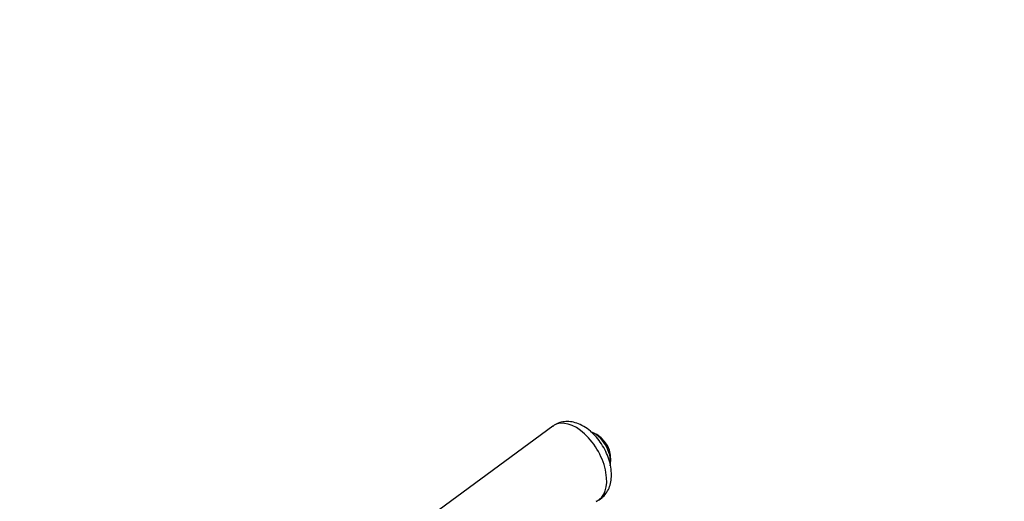
# Model space of a CAD drawing. Units: millimetres. Extents: x 0 to 1394, y 0 to 1972.
# Drawn here: x 1096 to 1394, y 687 to 833 of the extents above; entities that cross this region are included whole.
import ezdxf
from ezdxf import colors
from ezdxf.entities.mleader import LeaderData, LeaderLine
from ezdxf.math import Vec2, Vec3

# ---------------------------------------------------------------- set-up
doc = ezdxf.new("R2010")
doc.units = ezdxf.units.MM
doc.layers.add('DV7_Défaut', color=7, linetype='Continuous')
doc.layers.add('Défaut', color=7, linetype='Continuous')

# ---------------------------------------------------------------- blocks, each defined once
blk = doc.blocks.new('_DOT')
at = {"color": 0}
blk.add_line((0, 0), (-1, 0), dxfattribs=at)
at = {"color": 0, "const_width": 0.333}
blk.add_lwpolyline([(-0.1665, 0, 1), (0.1665, 0, 1)], format="xyb", close=True, dxfattribs=at)
blk = doc.blocks.new('SE6')
at = {"layer": 'DV7_Défaut', "color": 7, "linetype": 'Continuous'}
blk.add_line((1257.71, 709.49), (1221.33, 682.71), dxfattribs=at)
blk.add_arc((1266.56, 699.4), 8.75, 347.2943, 69.6323, dxfattribs=at)
for centre, major_axis, start_param, end_param in [((1264.71, 698.33), (-6.59, 11.42), 0, 0.064219), ((1264.71, 698.33), (-6.59, 11.42), 3.077374, 6.283185), ((1270.27, 701.54), (-3.5, 6.06), 3.784809, 5.724195)]:
    blk.add_ellipse(centre, major_axis=major_axis, ratio=0.57735, start_param=start_param, end_param=end_param, dxfattribs=at)
blk.add_open_spline([(1270.86, 686.77), (1271.2, 686.9), (1272.03, 687.23), (1273.27, 688.32), (1274.38, 689.83), (1275.12, 691.62), (1275.49, 693.62), (1275.49, 695.85), (1275.09, 698.23), (1274.31, 700.65), (1273.18, 703), (1271.75, 705.19), (1270.05, 707.15), (1268.13, 708.8), (1266.1, 710), (1264.06, 710.72), (1262.1, 710.96), (1260.25, 710.74), (1258.71, 710.2), (1258.01, 709.65), (1257.71, 709.41)], degree=3, knots=[0, 0, 0, 0, 0.027848, 0.082003, 0.134864, 0.188595, 0.24512, 0.305223, 0.367925, 0.431202, 0.494293, 0.557437, 0.621093, 0.685796, 0.752115, 0.810764, 0.865987, 0.918647, 0.970141, 1, 1, 1, 1], dxfattribs=at)

msp = doc.modelspace()

# ---------------------------------------------------------------- block references
at = {"layer": 'Défaut'}
msp.add_blockref('SE6', (0, 0), dxfattribs=at)

# ---------------------------------------------------------------- leaders
at = {"layer": 'Défaut', "color": 7, "linetype": 'Continuous'}
ml = msp.add_multileader_mtext('Standard', dxfattribs=at)
ml.set_content('{\\pxsm0.9;\\fSolid Edge ISO|b1||i0||c0|p34;\\W1.;19/07/2016\\P}', color=256)
ml.set_leader_properties()
ml.set_arrow_properties(name='DOT')
ml.build(insert=Vec2(0, 0))
ml.multileader.update_dxf_attribs({"leader_type": 0, "dogleg_length": 0, "arrow_head_size": 12})
ctx = ml.context
ctx.base_point, ctx.char_height, ctx.arrow_head_size, ctx.landing_gap_size = Vec3(1306.92, 1963.27), 12, 12, 4.2
notes = []
notes.append((ctx, [(0, (0, 0, 0), (0, 0), (1, 0), 1, [])]))
ctx.mtext.insert = Vec3(1308.92, 1969.39)
for ctx, leaders in notes:
    for number, flags, end, landing, length, lines in leaders:
        leader = LeaderData()
        leader.index, (leader.has_last_leader_line, leader.has_dogleg_vector, leader.attachment_direction) = number, flags
        leader.last_leader_point, leader.dogleg_vector, leader.dogleg_length = Vec3(end), Vec3(landing), length
        for number, points, colour, breaks in lines:
            line = LeaderLine()
            line.index, line.vertices, line.color, line.breaks = number, Vec3.list(points), colors.encode_raw_color(colour), breaks
            leader.lines.append(line)
        ctx.leaders.append(leader)

doc.saveas('drawing.dxf')
